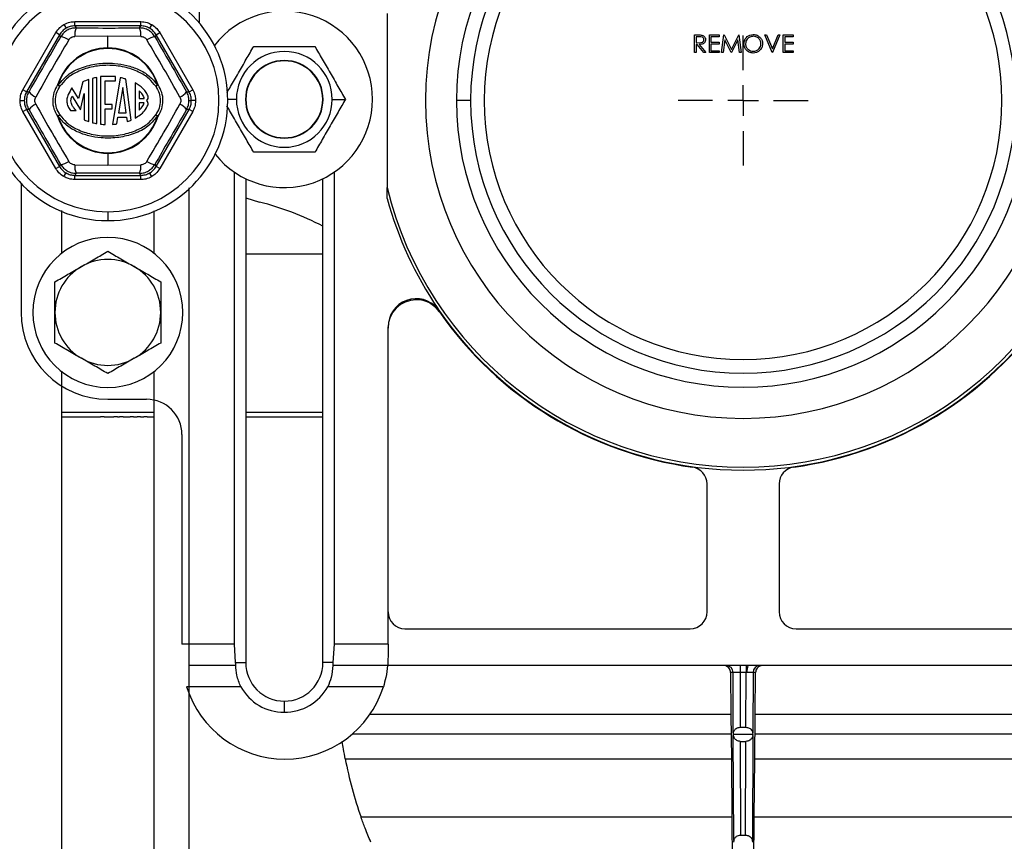
# Model space of a CAD drawing. Units: inches. Extents: x 5078.1 to 5144.6, y -3989.5 to -3937.6.
# Drawn here: x 5120.8 to 5127.7, y -3983.9 to -3978.1 of the extents above; entities that cross this region are included whole.
import ezdxf

# ---------------------------------------------------------------- set-up
doc = ezdxf.new("R2010")
doc.units = ezdxf.units.IN
doc.header["$MEASUREMENT"] = 0
doc.layers.add('DIMENSION', color=144, linetype='Continuous')

# ---------------------------------------------------------------- blocks, each defined once
blk = doc.blocks.new('SW_CENTERMARKSYMBOL_2')
at = {"layer": 'DIMENSION', "color": 0}
for p, q in [((0, 0.0333), (0, 0.0708)), ((0, 0), (0, 0.0167)), ((-0.0333, 0), (-0.0708, 0)), ((0, 0), (-0.0167, 0)), ((0, 0), (0, -0.0167)), ((0, 0), (0.0167, 0)), ((0.0333, 0), (0.0708, 0)), ((0, -0.0333), (0, -0.0708))]:
    blk.add_line(p, q, dxfattribs=at)

msp = doc.modelspace()

# ---------------------------------------------------------------- linework, layer by layer
at = {"color": 7, "linetype": 'Continuous', "lineweight": 25}
for p, q in [((5122.03099, -3975.50761), (5122.03099, -3978.13969)), ((5123.36173, -3978.07391), (5123.36173, -3979.30631)), ((5121.07239, -3978.15164), (5121.08738, -3978.17761)), ((5121.14986, -3978.16087), (5121.14986, -3978.13088)), ((5121.14986, -3978.13088), (5121.61668, -3978.13088)), ((5121.14986, -3978.16087), (5121.15833, -3978.17554)), ((5121.61668, -3978.16087), (5121.14986, -3978.16087)), ((5121.60822, -3978.17554), (5121.61668, -3978.16087)), ((5121.61668, -3978.16087), (5121.61668, -3978.13088)), ((5121.69416, -3978.15164), (5121.67916, -3978.17761)), ((5120.78226, -3978.61264), (5121.01567, -3978.20836)), ((5121.04165, -3978.22335), (5120.80824, -3978.62763)), ((5121.04165, -3978.22335), (5121.01567, -3978.20836)), ((5121.05011, -3978.23801), (5121.04165, -3978.22335)), ((5121.38327, -3978.23371), (5121.14908, -3978.23556)), ((5121.38327, -3978.31712), (5121.38327, -3978.23371)), ((5121.61746, -3978.23556), (5121.38327, -3978.23371)), ((5121.7249, -3978.22335), (5121.71643, -3978.23801)), ((5121.7249, -3978.22335), (5121.75087, -3978.20836)), ((5121.95831, -3978.62763), (5121.7249, -3978.22335)), ((5121.75087, -3978.20836), (5121.98428, -3978.61264)), ((5125.53872, -3978.22511), (5125.56374, -3978.22511)), ((5125.53872, -3978.35011), (5125.53872, -3978.22511)), ((5125.57338, -3978.23793), (5125.54994, -3978.23793)), ((5125.54994, -3978.23793), (5125.54994, -3978.2796)), ((5125.64449, -3978.22511), (5125.715, -3978.22511)), ((5125.64449, -3978.35011), (5125.64449, -3978.22511)), ((5125.715, -3978.23793), (5125.65571, -3978.23793)), ((5125.65571, -3978.23793), (5125.65571, -3978.27639)), ((5125.715, -3978.22511), (5125.715, -3978.23793)), ((5125.73103, -3978.35011), (5125.74753, -3978.22511)), ((5125.75426, -3978.25997), (5125.74232, -3978.35011)), ((5125.74753, -3978.22511), (5125.74913, -3978.22511)), ((5125.74913, -3978.22511), (5125.80074, -3978.32767)), ((5125.79956, -3978.35011), (5125.75426, -3978.25997)), ((5125.80074, -3978.32767), (5125.85222, -3978.22511)), ((5125.84721, -3978.26017), (5125.80209, -3978.35011)), ((5125.85918, -3978.35011), (5125.84721, -3978.26017)), ((5125.85222, -3978.22511), (5125.85385, -3978.22511)), ((5125.85385, -3978.22511), (5125.87045, -3978.35011)), ((5126.03712, -3978.22511), (5126.04914, -3978.22511)), ((5126.09, -3978.35011), (5126.03712, -3978.22511)), ((5126.04914, -3978.22511), (5126.0908, -3978.32362)), ((5126.0908, -3978.32362), (5126.13247, -3978.22511)), ((5126.14449, -3978.22511), (5126.0916, -3978.35011)), ((5126.13247, -3978.22511), (5126.14449, -3978.22511)), ((5126.16693, -3978.35011), (5126.16693, -3978.22511)), ((5126.16693, -3978.22511), (5126.23744, -3978.22511)), ((5126.23744, -3978.23793), (5126.17814, -3978.23793)), ((5126.17814, -3978.23793), (5126.17814, -3978.27639)), ((5126.23744, -3978.22511), (5126.23744, -3978.23793)), ((5125.54994, -3978.2796), (5125.57282, -3978.27977)), ((5125.55905, -3978.29242), (5125.54994, -3978.29242)), ((5125.54994, -3978.29242), (5125.54994, -3978.35011)), ((5125.60498, -3978.35011), (5125.55905, -3978.29242)), ((5125.57292, -3978.29242), (5125.61885, -3978.35011)), ((5125.65571, -3978.27639), (5125.715, -3978.27639)), ((5125.715, -3978.28921), (5125.65571, -3978.28921)), ((5125.65571, -3978.28921), (5125.65571, -3978.33729)), ((5125.715, -3978.27639), (5125.715, -3978.28921)), ((5126.17814, -3978.27639), (5126.23744, -3978.27639)), ((5126.17814, -3978.28921), (5126.17814, -3978.33729)), ((5126.23744, -3978.28921), (5126.17814, -3978.28921)), ((5126.23744, -3978.27639), (5126.23744, -3978.28921)), ((5125.54994, -3978.35011), (5125.53872, -3978.35011)), ((5125.61885, -3978.35011), (5125.60498, -3978.35011)), ((5125.715, -3978.35011), (5125.64449, -3978.35011)), ((5125.65571, -3978.33729), (5125.715, -3978.33729)), ((5125.715, -3978.33729), (5125.715, -3978.35011)), ((5125.74232, -3978.35011), (5125.73103, -3978.35011)), ((5125.80209, -3978.35011), (5125.79956, -3978.35011)), ((5125.87045, -3978.35011), (5125.85918, -3978.35011)), ((5126.0916, -3978.35011), (5126.09, -3978.35011)), ((5126.23744, -3978.35011), (5126.16693, -3978.35011)), ((5126.17814, -3978.33729), (5126.23744, -3978.33729)), ((5126.23744, -3978.33729), (5126.23744, -3978.35011)), ((5121.24759, -3978.83875), (5121.24759, -3978.54064)), ((5121.27391, -3978.53303), (5121.27391, -3978.84639)), ((5121.3055, -3978.85321), (5121.3055, -3978.52623)), ((5121.33182, -3978.51949), (5121.33182, -3978.85706)), ((5121.43711, -3978.51949), (5121.33182, -3978.51949)), ((5121.47062, -3978.52785), (5121.41601, -3978.85862)), ((5121.43711, -3978.55108), (5121.43711, -3978.51949)), ((5121.54926, -3978.82777), (5121.51184, -3978.538)), ((5120.80824, -3978.62763), (5120.78226, -3978.61264)), ((5121.0311, -3978.58012), (5121.02724, -3978.57892)), ((5121.04415, -3978.58872), (5121.0311, -3978.58012)), ((5121.1759, -3978.67521), (5121.12925, -3978.59977)), ((5121.20681, -3978.55652), (5121.1759, -3978.67521)), ((5121.36341, -3978.55108), (5121.43711, -3978.55108)), ((5121.36341, -3978.71743), (5121.36341, -3978.55108)), ((5121.48938, -3978.59838), (5121.45989, -3978.77703)), ((5121.51245, -3978.77703), (5121.48938, -3978.59838)), ((5121.57585, -3978.56442), (5121.57585, -3978.8151)), ((5121.73544, -3978.58012), (5121.72239, -3978.58872)), ((5121.7393, -3978.57892), (5121.73544, -3978.58012)), ((5121.95831, -3978.62763), (5121.98428, -3978.61264)), ((5120.80824, -3978.62763), (5120.82516, -3978.62763)), ((5121.1301, -3978.65818), (5121.19014, -3978.75527)), ((5121.19014, -3978.75527), (5121.21601, -3978.64024)), ((5121.21601, -3978.64024), (5121.21601, -3978.82691)), ((5121.60585, -3978.62146), (5121.60585, -3978.67468)), ((5121.60585, -3978.67468), (5121.64165, -3978.67469)), ((5121.94138, -3978.62763), (5121.95831, -3978.62763)), ((5122.36089, -3978.68106), (5122.35827, -3978.68106)), ((5122.90565, -3978.68106), (5122.90827, -3978.68106)), ((5122.97253, -3978.68106), (5123.06628, -3978.68106)), ((5120.7615, -3978.69011), (5120.79149, -3978.69011)), ((5120.78226, -3978.76758), (5120.80824, -3978.75259)), ((5120.80824, -3978.75259), (5121.04165, -3979.15687)), ((5120.82516, -3978.75259), (5120.80824, -3978.75259)), ((5121.41394, -3978.71743), (5121.36341, -3978.71743)), ((5121.36341, -3978.85954), (5121.36341, -3978.74901)), ((5121.36341, -3978.74901), (5121.41394, -3978.74901)), ((5121.41394, -3978.74901), (5121.41394, -3978.71743)), ((5121.64151, -3978.70469), (5121.60585, -3978.70468)), ((5121.60585, -3978.70468), (5121.60585, -3978.75765)), ((5121.7249, -3979.15687), (5121.95831, -3978.75259)), ((5121.95831, -3978.75259), (5121.94138, -3978.75259)), ((5121.95816, -3978.69011), (5121.97505, -3978.69011)), ((5121.98428, -3978.76758), (5121.95831, -3978.75259)), ((5122.00504, -3978.69011), (5121.97505, -3978.69011)), ((5123.95327, -3978.69011), (5123.85327, -3978.69011)), ((5121.01567, -3979.17186), (5120.78226, -3978.76758)), ((5121.0311, -3978.80009), (5121.02724, -3978.8013)), ((5121.0311, -3978.80009), (5121.04415, -3978.7915)), ((5121.1191, -3978.76063), (5121.15965, -3978.76063)), ((5121.44697, -3978.85527), (5121.45493, -3978.80703)), ((5121.45493, -3978.80703), (5121.51633, -3978.80703)), ((5121.45989, -3978.77703), (5121.51245, -3978.77703)), ((5121.51633, -3978.80703), (5121.52039, -3978.83846)), ((5121.72239, -3978.7915), (5121.73544, -3978.80009)), ((5121.7393, -3978.8013), (5121.73544, -3978.80009)), ((5121.98428, -3978.76758), (5121.75087, -3979.17186)), ((5121.38327, -3979.0631), (5121.38327, -3979.05905)), ((5121.38327, -3979.0631), (5121.38327, -3979.14651)), ((5121.01567, -3979.17186), (5121.04165, -3979.15687)), ((5121.04165, -3979.15687), (5121.05011, -3979.1422)), ((5121.14908, -3979.14466), (5121.38327, -3979.14651)), ((5121.38327, -3979.14651), (5121.61746, -3979.14466)), ((5121.71643, -3979.1422), (5121.7249, -3979.15687)), ((5121.75087, -3979.17186), (5121.7249, -3979.15687)), ((5121.07239, -3979.22858), (5121.08738, -3979.20261)), ((5121.15833, -3979.20468), (5121.14986, -3979.21934)), ((5121.14986, -3979.21934), (5121.61668, -3979.21934)), ((5121.14986, -3979.24933), (5121.14986, -3979.21934)), ((5121.61668, -3979.21934), (5121.60822, -3979.20468)), ((5121.61668, -3979.24933), (5121.61668, -3979.21934)), ((5121.69416, -3979.22858), (5121.67916, -3979.20261)), ((5122.28099, -3982.54011), (5122.28099, -3979.19732)), ((5122.98555, -3979.19732), (5122.98555, -3982.54011)), ((5120.76827, -3979.27686), (5120.76827, -3980.19011)), ((5121.61668, -3979.24933), (5121.14986, -3979.24933)), ((5121.95827, -3984.95011), (5121.95827, -3979.30722)), ((5122.35982, -3979.24306), (5122.35982, -3982.66946)), ((5122.90672, -3982.66946), (5122.90672, -3979.24306)), ((5123.36173, -3979.38407), (5123.36173, -3979.30631)), ((5121.05827, -3979.7724), (5121.05827, -3979.46814)), ((5121.38327, -3979.47761), (5121.38327, -3979.54011)), ((5121.70827, -3979.47039), (5121.70827, -3979.77526)), ((5123.72113, -3980.16394), (5123.72113, -3980.16145)), ((5123.36827, -3982.54011), (5123.36827, -3980.29291)), ((5121.05827, -3984.18011), (5121.05827, -3980.60496)), ((5121.70827, -3980.60782), (5121.70827, -3984.18011)), ((5121.38327, -3980.80511), (5121.65827, -3980.80511)), ((5121.70827, -3980.89946), (5121.05827, -3980.89946)), ((5122.90672, -3980.89946), (5122.35982, -3980.89946)), ((5121.05827, -3980.93046), (5121.33213, -3980.93046)), ((5121.35762, -3980.93046), (5121.33213, -3980.93046)), ((5121.35762, -3980.93046), (5121.42668, -3980.93046)), ((5121.45232, -3980.93046), (5121.42668, -3980.93046)), ((5121.45232, -3980.93046), (5121.46514, -3980.93046)), ((5121.49103, -3980.93046), (5121.46514, -3980.93046)), ((5121.49103, -3980.93046), (5121.54046, -3980.93046)), ((5121.5645, -3980.93046), (5121.54046, -3980.93046)), ((5121.5645, -3980.93046), (5121.59014, -3980.93046)), ((5121.61418, -3980.93046), (5121.59014, -3980.93046)), ((5121.61418, -3980.93046), (5121.63822, -3980.93046)), ((5121.66226, -3980.93046), (5121.63822, -3980.93046)), ((5121.66226, -3980.93046), (5121.71354, -3980.93046)), ((5122.35982, -3980.93046), (5122.90672, -3980.93046)), ((5121.90827, -3981.05511), (5121.90827, -3982.54011)), ((5125.62827, -3982.31011), (5125.62827, -3981.40433)), ((5126.13827, -3981.40433), (5126.13827, -3982.31011)), ((5123.48827, -3982.43011), (5125.50827, -3982.43011)), ((5126.25827, -3982.43011), (5128.27827, -3982.43011)), ((5122.28099, -3982.54011), (5121.90827, -3982.54011)), ((5122.28824, -3982.66946), (5122.28099, -3982.54011)), ((5122.98555, -3982.54011), (5122.9783, -3982.66946)), ((5123.36827, -3982.54011), (5122.98555, -3982.54011)), ((5123.36827, -3982.54011), (5123.36827, -3982.62261)), ((5122.29002, -3982.69011), (5121.95827, -3982.69011)), ((5122.28824, -3982.66946), (5122.35982, -3982.66946)), ((5122.9783, -3982.66946), (5122.90672, -3982.66946)), ((5123.36514, -3982.69011), (5122.97652, -3982.69011)), ((5128.4014, -3982.69011), (5123.36514, -3982.69011)), ((5125.86162, -3982.69011), (5125.86162, -3982.7388)), ((5125.90493, -3982.69011), (5125.90493, -3982.7388)), ((5125.81272, -3982.73967), (5125.79484, -3982.73967)), ((5125.79484, -3982.73967), (5125.79753, -3983.03825)), ((5125.81418, -3983.1662), (5125.81272, -3982.73967)), ((5125.90493, -3982.7388), (5125.86162, -3982.7388)), ((5125.86162, -3982.7388), (5125.86295, -3983.12764)), ((5125.90359, -3983.12764), (5125.90493, -3982.7388)), ((5125.95382, -3982.73967), (5125.95236, -3983.1662)), ((5125.9717, -3982.73967), (5125.95382, -3982.73967)), ((5125.96901, -3983.03825), (5125.9717, -3982.73967)), ((5122.32509, -3982.84011), (5121.94143, -3982.84011)), ((5123.33512, -3982.84011), (5122.94146, -3982.84011)), ((5122.63327, -3982.94291), (5122.63327, -3983.02174)), ((5125.79753, -3983.03825), (5123.23839, -3983.03825)), ((5125.79753, -3983.03825), (5125.80035, -3983.35133)), ((5125.96619, -3983.35133), (5125.96901, -3983.03825)), ((5128.52815, -3983.03825), (5125.96901, -3983.03825)), ((5125.86295, -3983.12764), (5125.90359, -3983.12764)), ((5125.79877, -3983.17633), (5123.11397, -3983.17633)), ((5125.81418, -3983.1662), (5125.81201, -3983.17633)), ((5125.81201, -3983.17633), (5125.95454, -3983.17633)), ((5125.81201, -3983.17633), (5125.81425, -3983.18701)), ((5125.81681, -3983.92998), (5125.81425, -3983.18701)), ((5125.95229, -3983.18701), (5125.94974, -3983.92998)), ((5125.95229, -3983.18701), (5125.95454, -3983.17633)), ((5125.95454, -3983.17633), (5125.95236, -3983.1662)), ((5128.65257, -3983.17633), (5125.96777, -3983.17633)), ((5125.8633, -3983.22764), (5125.90325, -3983.22764)), ((5125.8633, -3983.22764), (5125.86558, -3983.89142)), ((5125.90097, -3983.89142), (5125.90325, -3983.22764)), ((5123.06511, -3983.35133), (5125.80035, -3983.35133)), ((5125.80035, -3983.35133), (5125.80407, -3983.76511)), ((5125.96247, -3983.76511), (5125.96619, -3983.35133)), ((5125.96619, -3983.35133), (5128.70143, -3983.35133)), ((5125.80407, -3983.76511), (5123.17746, -3983.76511)), ((5125.80407, -3983.76511), (5125.80722, -3984.11511)), ((5125.95932, -3984.11511), (5125.96247, -3983.76511)), ((5128.58908, -3983.76511), (5125.96247, -3983.76511)), ((5125.86558, -3983.89142), (5125.90097, -3983.89142)), ((5125.81681, -3983.92998), (5125.81463, -3983.94011)), ((5125.95191, -3983.94011), (5125.94974, -3983.92998))]:
    msp.add_line(p, q, dxfattribs=at)
at = {"color": 8, "linetype": 'Continuous', "lineweight": 25}
for p, q in [((5122.29401, -3978.68106), (5122.23322, -3978.68106)), ((5122.35982, -3979.77446), (5122.90672, -3979.77446))]:
    msp.add_line(p, q, dxfattribs=at)
at = {"color": 7, "linetype": 'Continuous', "lineweight": 25, "flags": 128}
msp.add_lwpolyline([(5122.35982, -3979.37788), (5122.36012, -3979.378), (5122.45749, -3979.40921)], dxfattribs=at)
at = {"color": 7, "linetype": 'Continuous', "lineweight": 25}
for centre, radius, start, end in [((5125.88327, -3978.69011), 2.25, 0, 180), ((5125.88327, -3978.69011), 2.03, 0, 180), ((5125.88327, -3978.69011), 1.93, 0, 180), ((5125.88327, -3978.69011), 1.8338, 0, 180), ((5121.38327, -3978.69011), 0.85, 90, 270), ((5121.38327, -3978.69011), 0.85, 270, 90), ((5121.38327, -3978.69011), 0.7875, 90, 270), ((5121.38327, -3978.69011), 0.7875, 270, 90), ((5122.63327, -3978.68106), 0.625, 0, 142.379559), ((5121.27619, -3978.22442), 0.12759, 157.474788, 185.012034), ((5121.49036, -3978.22442), 0.12759, 354.987966, 22.525212), ((5121.03351, -3978.36452), 0.12759, 54.987966, 82.525212), ((5121.73303, -3978.36452), 0.12759, 97.474788, 125.012034), ((5121.38327, -3978.69011), 0.37299, 90, 162.655891), ((5121.38327, -3978.69011), 0.36894, 17.344109, 162.655891), ((5121.38327, -3978.69011), 0.37299, 17.344109, 90), ((5122.63327, -3978.68106), 0.33926, 0, 180), ((5122.63327, -3978.68106), 0.275, 0, 180), ((5122.63327, -3978.68106), 0.27238, 0, 180), ((5121.0713, -3978.52238), 0.07168, 232.074653, 247.746209), ((5121.69524, -3978.52238), 0.07168, 292.253791, 307.925347), ((5120.92643, -3978.55), 0.12759, 217.474788, 245.012034), ((5121.63865, -3978.66686), 0.03054, 311.617165, 15.387356), ((5121.84012, -3978.55), 0.12759, 294.987966, 322.525212), ((5122.63327, -3978.68106), 0.625, 218.450069, 0), ((5122.63327, -3978.68106), 0.33926, 180, 0), ((5122.63327, -3978.68106), 0.275, 180, 0), ((5122.63327, -3978.68106), 0.27238, 180, 0), ((5120.92643, -3978.83022), 0.12759, 114.987966, 142.525212), ((5121.63865, -3978.71253), 0.03054, 347.713072, 48.382835), ((5121.84012, -3978.83022), 0.12759, 37.474788, 65.012034), ((5125.88327, -3978.69011), 2.25, 180, 0), ((5125.88327, -3978.69011), 2.03, 180, 0), ((5125.88327, -3978.69011), 1.93, 180, 0), ((5125.88327, -3978.69011), 1.8338, 180, 0), ((5121.0713, -3978.85784), 0.07168, 112.253791, 127.925347), ((5121.38327, -3978.69011), 0.37299, 197.344109, 270), ((5121.38327, -3978.69011), 0.36894, 197.344109, 270), ((5121.38327, -3978.69011), 0.36894, 270, 342.655891), ((5121.38327, -3978.69011), 0.37299, 270, 342.655891), ((5121.69524, -3978.85784), 0.07168, 52.074653, 67.746209), ((5121.03351, -3979.01569), 0.12759, 277.474788, 305.012034), ((5121.27619, -3979.1558), 0.12759, 174.987966, 202.525212), ((5121.49036, -3979.1558), 0.12759, 337.474788, 5.012034), ((5121.73303, -3979.01569), 0.12759, 234.987966, 262.525212), ((5125.88327, -3978.69011), 2.59574, 193.732518, 346.267482), ((5121.97826, -3981.35094), 2, 62.339519, 76.136005), ((5125.88327, -3978.69011), 2.61529, 195.387552, 214.23539), ((5121.38327, -3980.19011), 0.53125, 0, 180), ((5121.38327, -3980.19011), 0.375, 120, 180), ((5121.38327, -3980.19011), 0.375, 60, 120), ((5121.38327, -3980.19011), 0.375, 0, 60), ((5123.56827, -3980.29291), 0.2, 40.157365, 180), ((5123.56827, -3980.30044), 0.2, 90, 180), ((5123.56827, -3980.30044), 0.2, 34.822805, 90), ((5121.38327, -3980.19011), 0.615, 180, 270), ((5121.38327, -3980.19011), 0.53125, 180, 0), ((5121.38327, -3980.19011), 0.375, 180, 240), ((5121.38327, -3980.19011), 0.375, 300, 0), ((5125.88327, -3978.69011), 2.61668, 214.280296, 325.719704), ((5125.88327, -3978.69011), 2.62, 214.822805, 262.133736), ((5125.88327, -3978.69011), 2.62, 277.866264, 325.177195), ((5121.38327, -3980.19011), 0.375, 240, 300), ((5121.65827, -3981.05511), 0.25, 0, 90), ((5125.50827, -3981.40433), 0.12, 0, 82.133736), ((5126.25827, -3981.40433), 0.12, 97.866264, 180), ((5123.48827, -3982.31011), 0.12, 180, 270), ((5125.50827, -3982.31011), 0.12, 270, 0), ((5126.25827, -3982.31011), 0.12, 180, 270), ((5122.63327, -3982.66946), 0.27345, 180, 270), ((5122.63327, -3982.66946), 0.27345, 270, 0), ((5125.76327, -3982.73956), 0.04945, 359.871009, 89.367458), ((5126.00906, -3982.72705), 0.09833, 157.931229, 186.854012), ((5126.00328, -3982.73956), 0.04945, 90.632542, 180.128991), ((5122.63827, -3982.62261), 0.73, 197.334229, 270), ((5122.63327, -3982.66946), 0.35228, 208.974369, 270), ((5122.63327, -3982.66946), 0.35228, 270, 331.025631), ((5122.63827, -3982.62261), 0.73, 270, 342.665771), ((5125.88327, -3982.80829), 2.87, 190.906744, 199.474366)]:
    msp.add_arc(centre, radius, start, end, dxfattribs=at)
for points, knots in [([(5121.01567, -3978.20836), (5121.02429, -3978.19573), (5121.03966, -3978.17319), (5121.06239, -3978.15823), (5121.07239, -3978.15164)], [0, 0, 0, 0, 0.5600138, 1, 1, 1, 1]), ([(5121.08738, -3978.17761), (5121.07836, -3978.18365), (5121.06009, -3978.19587), (5121.04784, -3978.21412), (5121.04165, -3978.22335)], [0, 0, 0, 0, 0.494143, 1, 1, 1, 1]), ([(5121.15833, -3978.17554), (5121.14731, -3978.17636), (5121.12547, -3978.17801), (5121.0952, -3978.19118), (5121.06866, -3978.21082), (5121.05633, -3978.22889), (5121.05011, -3978.23801)], [0, 0, 0, 0, 0.2524411, 0.500177, 0.7477449, 1, 1, 1, 1]), ([(5121.07239, -3978.15164), (5121.08616, -3978.14502), (5121.11075, -3978.13318), (5121.13791, -3978.13159), (5121.14986, -3978.13088)], [0, 0, 0, 0, 0.5599846, 1, 1, 1, 1]), ([(5121.14986, -3978.16087), (5121.13877, -3978.16162), (5121.11684, -3978.16311), (5121.09712, -3978.17281), (5121.08738, -3978.17761)], [0, 0, 0, 0, 0.505857, 1, 1, 1, 1]), ([(5121.15833, -3978.17554), (5121.24236, -3978.17574), (5121.39244, -3978.17611), (5121.54228, -3978.17571), (5121.60822, -3978.17554)], [0, 0, 0, 0, 0.5599705, 1, 1, 1, 1]), ([(5121.71643, -3978.23801), (5121.7102, -3978.22889), (5121.69786, -3978.2108), (5121.67132, -3978.19116), (5121.64105, -3978.178), (5121.61923, -3978.17636), (5121.60822, -3978.17554)], [0, 0, 0, 0, 0.2524411, 0.500177, 0.7477449, 1, 1, 1, 1]), ([(5121.61668, -3978.13088), (5121.63192, -3978.13203), (5121.65913, -3978.13408), (5121.68345, -3978.14627), (5121.69416, -3978.15164)], [0, 0, 0, 0, 0.5600138, 1, 1, 1, 1]), ([(5121.67916, -3978.17761), (5121.66942, -3978.17281), (5121.64971, -3978.16311), (5121.62778, -3978.16162), (5121.61668, -3978.16087)], [0, 0, 0, 0, 0.494143, 1, 1, 1, 1]), ([(5121.7249, -3978.22335), (5121.7187, -3978.21412), (5121.70645, -3978.19587), (5121.68819, -3978.18365), (5121.67916, -3978.17761)], [0, 0, 0, 0, 0.505857, 1, 1, 1, 1]), ([(5121.69416, -3978.15164), (5121.70678, -3978.16025), (5121.72932, -3978.17563), (5121.74429, -3978.19836), (5121.75087, -3978.20836)], [0, 0, 0, 0, 0.5599846, 1, 1, 1, 1]), ([(5120.82516, -3978.62763), (5120.86736, -3978.55496), (5120.94272, -3978.42517), (5121.01729, -3978.2952), (5121.05011, -3978.23801)], [0, 0, 0, 0, 0.5599704, 1, 1, 1, 1]), ([(5121.10672, -3978.26002), (5121.06688, -3978.32716), (5120.98721, -3978.46144), (5120.91075, -3978.59758), (5120.87253, -3978.66565)], [0, 0, 0, 0, 0.5000001, 1, 1, 1, 1]), ([(5121.10672, -3978.26002), (5121.10916, -3978.25653), (5121.11404, -3978.24955), (5121.12447, -3978.24187), (5121.13634, -3978.23667), (5121.14483, -3978.23593), (5121.14908, -3978.23556)], [0, 0, 0, 0, 0.2500587, 0.4998278, 0.7497691, 1, 1, 1, 1]), ([(5121.61746, -3978.23556), (5121.62171, -3978.23593), (5121.63019, -3978.23667), (5121.64206, -3978.24186), (5121.65249, -3978.24954), (5121.65738, -3978.25653), (5121.65982, -3978.26002)], [0, 0, 0, 0, 0.2500587, 0.4998278, 0.7497691, 1, 1, 1, 1]), ([(5121.89402, -3978.66565), (5121.85579, -3978.59758), (5121.77933, -3978.46144), (5121.69966, -3978.32716), (5121.65982, -3978.26002)], [0, 0, 0, 0, 0.49999991, 1, 1, 1, 1]), ([(5121.71643, -3978.23801), (5121.75827, -3978.3109), (5121.83299, -3978.44105), (5121.90826, -3978.57062), (5121.94138, -3978.62763)], [0, 0, 0, 0, 0.5599706, 1, 1, 1, 1]), ([(5125.56374, -3978.22511), (5125.56905, -3978.22509), (5125.57852, -3978.22506), (5125.58792, -3978.22628), (5125.59206, -3978.22681)], [0, 0, 0, 0, 0.5602397, 1, 1, 1, 1]), ([(5125.57282, -3978.27977), (5125.5805, -3978.27975), (5125.59011, -3978.27972), (5125.59959, -3978.27361), (5125.60455, -3978.26787), (5125.60544, -3978.26225), (5125.60603, -3978.25851)], [0, 0, 0, 0, 0.4998271, 0.6254978, 0.7512079, 1, 1, 1, 1]), ([(5125.61725, -3978.25854), (5125.61692, -3978.26249), (5125.61626, -3978.27039), (5125.61008, -3978.28089), (5125.59599, -3978.2914), (5125.58244, -3978.292), (5125.57292, -3978.29242)], [0, 0, 0, 0, 0.1871202, 0.3739789, 0.5609112, 1, 1, 1, 1]), ([(5125.60603, -3978.25851), (5125.60589, -3978.25668), (5125.60562, -3978.25302), (5125.60314, -3978.24803), (5125.59962, -3978.2438), (5125.59035, -3978.23769), (5125.58092, -3978.23782), (5125.57338, -3978.23793)], [0, 0, 0, 0, 0.1253074, 0.250617, 0.3759543, 0.5012806, 1, 1, 1, 1]), ([(5125.59206, -3978.22681), (5125.59598, -3978.22811), (5125.60382, -3978.23071), (5125.61207, -3978.23914), (5125.61663, -3978.24884), (5125.61704, -3978.2553), (5125.61725, -3978.25854)], [0, 0, 0, 0, 0.27979715, 0.55949981, 0.77962646, 1, 1, 1, 1]), ([(5125.88968, -3978.28816), (5125.89084, -3978.27852), (5125.89314, -3978.25923), (5125.91025, -3978.23726), (5125.93185, -3978.22417), (5125.94701, -3978.22266), (5125.95459, -3978.2219)], [0, 0, 0, 0, 0.279731, 0.5593268, 0.7796805, 1, 1, 1, 1]), ([(5125.95514, -3978.23472), (5125.94725, -3978.23575), (5125.93146, -3978.2378), (5125.91341, -3978.25172), (5125.9026, -3978.26943), (5125.90147, -3978.28188), (5125.9009, -3978.28811)], [0, 0, 0, 0, 0.2796271, 0.5593495, 0.7796302, 1, 1, 1, 1]), ([(5125.95459, -3978.2219), (5125.96438, -3978.22293), (5125.98396, -3978.22499), (5126.00587, -3978.24273), (5126.01916, -3978.2645), (5126.02045, -3978.27987), (5126.02109, -3978.28756)], [0, 0, 0, 0, 0.2797673, 0.5593585, 0.7795711, 1, 1, 1, 1]), ([(5126.00987, -3978.28753), (5126.00891, -3978.2796), (5126.00699, -3978.26373), (5125.99178, -3978.24652), (5125.97377, -3978.23656), (5125.96135, -3978.23534), (5125.95514, -3978.23472)], [0, 0, 0, 0, 0.279468, 0.5588703, 0.7795158, 1, 1, 1, 1]), ([(5122.22866, -3978.63187), (5122.23648, -3978.61831), (5122.26157, -3978.57486), (5122.30821, -3978.49408), (5122.36491, -3978.39588), (5122.39943, -3978.33609), (5122.41676, -3978.30606)], [0, 0, 0, 0, 0.130951, 0.419632, 0.7085292, 1, 1, 1, 1]), ([(5122.41676, -3978.30606), (5122.45122, -3978.30606), (5122.51999, -3978.30606), (5122.63331, -3978.30606), (5122.7466, -3978.30606), (5122.81535, -3978.30606), (5122.84978, -3978.30606)], [0, 0, 0, 0, 0.25050773, 0.50011253, 0.74962461, 1, 1, 1, 1]), ([(5122.84978, -3978.30606), (5122.86687, -3978.33567), (5122.90113, -3978.395), (5122.95764, -3978.49288), (5123.01445, -3978.59128), (5123.04895, -3978.65104), (5123.06628, -3978.68106)], [0, 0, 0, 0, 0.24866906, 0.49824641, 0.74801072, 1, 1, 1, 1]), ([(5125.95559, -3978.35331), (5125.9459, -3978.35224), (5125.92653, -3978.3501), (5125.90498, -3978.33243), (5125.8917, -3978.31097), (5125.89035, -3978.29576), (5125.88968, -3978.28816)], [0, 0, 0, 0, 0.2796633, 0.5593539, 0.7796364, 1, 1, 1, 1]), ([(5125.9009, -3978.28811), (5125.90186, -3978.29599), (5125.90377, -3978.31175), (5125.91888, -3978.32874), (5125.93659, -3978.33897), (5125.94895, -3978.33999), (5125.95514, -3978.34049)], [0, 0, 0, 0, 0.279416, 0.5590765, 0.779478, 1, 1, 1, 1]), ([(5125.95514, -3978.34049), (5125.96308, -3978.33959), (5125.97894, -3978.33778), (5125.99734, -3978.32409), (5126.00815, -3978.30627), (5126.0093, -3978.29378), (5126.00987, -3978.28753)], [0, 0, 0, 0, 0.2798297, 0.559389, 0.7796538, 1, 1, 1, 1]), ([(5126.02109, -3978.28756), (5126.01999, -3978.29726), (5126.01779, -3978.31666), (5125.99999, -3978.33816), (5125.97844, -3978.35137), (5125.96321, -3978.35267), (5125.95559, -3978.35331)], [0, 0, 0, 0, 0.2796304, 0.5593429, 0.7795972, 1, 1, 1, 1]), ([(5121.0311, -3978.58012), (5121.0559, -3978.55179), (5121.10547, -3978.49516), (5121.20972, -3978.4486), (5121.31896, -3978.42429), (5121.42338, -3978.42295), (5121.5184, -3978.43848), (5121.60139, -3978.46764), (5121.67908, -3978.51183), (5121.71665, -3978.55736), (5121.73544, -3978.58012)], [0, 0, 0, 0, 0.1400515, 0.2799626, 0.4193669, 0.5598208, 0.6696103, 0.7797123, 0.8898354, 1, 1, 1, 1]), ([(5121.72239, -3978.58872), (5121.70764, -3978.57032), (5121.67432, -3978.52879), (5121.5973, -3978.48201), (5121.49797, -3978.44801), (5121.38327, -3978.43595), (5121.26857, -3978.44801), (5121.16924, -3978.48201), (5121.09222, -3978.52879), (5121.05891, -3978.57032), (5121.04415, -3978.58872)], [0, 0, 0, 0, 0.0916629, 0.2069994, 0.3458935, 0.5, 0.6541065, 0.7930006, 0.9083371, 1, 1, 1, 1]), ([(5121.24759, -3978.54064), (5121.23974, -3978.54332), (5121.22592, -3978.54805), (5121.21257, -3978.55396), (5121.20681, -3978.55652)], [0, 0, 0, 0, 0.5686323, 1, 1, 1, 1]), ([(5121.3055, -3978.52623), (5121.29954, -3978.52735), (5121.28895, -3978.52934), (5121.27848, -3978.53191), (5121.27391, -3978.53303)], [0, 0, 0, 0, 0.5632391, 1, 1, 1, 1]), ([(5121.51184, -3978.538), (5121.50428, -3978.53584), (5121.49067, -3978.53195), (5121.4768, -3978.52911), (5121.47062, -3978.52785)], [0, 0, 0, 0, 0.5548679, 1, 1, 1, 1]), ([(5120.7615, -3978.69011), (5120.76265, -3978.67487), (5120.7647, -3978.64766), (5120.7769, -3978.62334), (5120.78226, -3978.61264)], [0, 0, 0, 0, 0.5599846, 1, 1, 1, 1]), ([(5121.02724, -3978.57892), (5121.01764, -3978.59613), (5120.99846, -3978.63053), (5120.98971, -3978.6899), (5120.99834, -3978.74942), (5121.01759, -3978.78398), (5121.02724, -3978.8013)], [0, 0, 0, 0, 0.2496534, 0.4989624, 0.7488627, 1, 1, 1, 1]), ([(5121.01227, -3978.69011), (5121.01383, -3978.67211), (5121.01696, -3978.63591), (5121.03506, -3978.6045), (5121.04415, -3978.58872)], [0, 0, 0, 0, 0.497314, 1, 1, 1, 1]), ([(5121.12925, -3978.59977), (5121.11984, -3978.61525), (5121.10495, -3978.63974), (5121.09221, -3978.67473), (5121.09242, -3978.70373), (5121.10033, -3978.73287), (5121.11256, -3978.75096), (5121.1191, -3978.76063)], [0, 0, 0, 0, 0.31048183, 0.49125756, 0.62815357, 0.80113916, 1, 1, 1, 1]), ([(5121.6681, -3978.65876), (5121.66405, -3978.64965), (5121.65515, -3978.62963), (5121.62526, -3978.59523), (5121.59548, -3978.57666), (5121.57585, -3978.56442)], [0, 0, 0, 0, 0.2214721, 0.4867626, 1, 1, 1, 1]), ([(5121.72239, -3978.58872), (5121.73148, -3978.6045), (5121.74958, -3978.63591), (5121.75271, -3978.67211), (5121.75427, -3978.69011)], [0, 0, 0, 0, 0.502686, 1, 1, 1, 1]), ([(5121.7393, -3978.8013), (5121.7489, -3978.78409), (5121.76808, -3978.74969), (5121.77683, -3978.69031), (5121.7682, -3978.63079), (5121.74895, -3978.59624), (5121.7393, -3978.57892)], [0, 0, 0, 0, 0.24965337, 0.49896244, 0.74886272, 1, 1, 1, 1]), ([(5121.98428, -3978.61264), (5121.99091, -3978.62641), (5122.00274, -3978.651), (5122.00434, -3978.67816), (5122.00504, -3978.69011)], [0, 0, 0, 0, 0.56001376, 1, 1, 1, 1]), ([(5120.80824, -3978.62763), (5120.80334, -3978.63761), (5120.79366, -3978.65735), (5120.79221, -3978.67927), (5120.79149, -3978.69011)], [0, 0, 0, 0, 0.505857, 1, 1, 1, 1]), ([(5120.82516, -3978.75259), (5120.82038, -3978.74264), (5120.81089, -3978.72292), (5120.80715, -3978.69013), (5120.81088, -3978.65732), (5120.82037, -3978.63759), (5120.82516, -3978.62763)], [0, 0, 0, 0, 0.2522551, 0.499823, 0.7475589, 1, 1, 1, 1]), ([(5120.87253, -3978.71457), (5120.87072, -3978.71071), (5120.86712, -3978.70299), (5120.86568, -3978.69012), (5120.86712, -3978.67724), (5120.87072, -3978.66952), (5120.87253, -3978.66565)], [0, 0, 0, 0, 0.2500587, 0.4998278, 0.7497691, 1, 1, 1, 1]), ([(5121.15965, -3978.76063), (5121.15284, -3978.75363), (5121.14062, -3978.74105), (5121.12859, -3978.72033), (5121.1219, -3978.7004), (5121.12208, -3978.67907), (5121.12732, -3978.66542), (5121.1301, -3978.65818)], [0, 0, 0, 0, 0.2543056, 0.4564333, 0.6204616, 0.7985034, 1, 1, 1, 1]), ([(5121.64165, -3978.67469), (5121.64028, -3978.67018), (5121.63727, -3978.66032), (5121.62594, -3978.64158), (5121.61392, -3978.62954), (5121.60585, -3978.62146)], [0, 0, 0, 0, 0.2168996, 0.4747678, 1, 1, 1, 1]), ([(5121.89402, -3978.66565), (5121.89582, -3978.66951), (5121.89942, -3978.67723), (5121.90086, -3978.6901), (5121.89942, -3978.70298), (5121.89582, -3978.7107), (5121.89402, -3978.71457)], [0, 0, 0, 0, 0.2500587, 0.4998278, 0.7497691, 1, 1, 1, 1]), ([(5121.95816, -3978.69011), (5121.95743, -3978.67924), (5121.95597, -3978.65731), (5121.94627, -3978.63758), (5121.94138, -3978.62763)], [0, 0, 0, 0, 0.4953038, 1, 1, 1, 1]), ([(5121.97505, -3978.69011), (5121.97434, -3978.67927), (5121.97289, -3978.65735), (5121.9632, -3978.63761), (5121.95831, -3978.62763)], [0, 0, 0, 0, 0.494143, 1, 1, 1, 1]), ([(5123.06628, -3978.68106), (5123.04919, -3978.71067), (5123.01494, -3978.77), (5122.95842, -3978.86788), (5122.90161, -3978.96628), (5122.86711, -3979.02604), (5122.84978, -3979.05606)], [0, 0, 0, 0, 0.24866906, 0.49824641, 0.74801072, 1, 1, 1, 1]), ([(5120.78226, -3978.76758), (5120.77564, -3978.75381), (5120.7638, -3978.72922), (5120.76221, -3978.70206), (5120.7615, -3978.69011)], [0, 0, 0, 0, 0.5600138, 1, 1, 1, 1]), ([(5120.79149, -3978.69011), (5120.79221, -3978.70094), (5120.79366, -3978.72287), (5120.80334, -3978.74261), (5120.80824, -3978.75259)], [0, 0, 0, 0, 0.494143, 1, 1, 1, 1]), ([(5121.05011, -3979.1422), (5121.00827, -3979.06932), (5120.93355, -3978.93917), (5120.85828, -3978.8096), (5120.82516, -3978.75259)], [0, 0, 0, 0, 0.5599706, 1, 1, 1, 1]), ([(5120.87253, -3978.71457), (5120.91075, -3978.78264), (5120.98721, -3978.91877), (5121.06688, -3979.05306), (5121.10672, -3979.1202)], [0, 0, 0, 0, 0.4999999, 1, 1, 1, 1]), ([(5121.04415, -3978.7915), (5121.03506, -3978.77571), (5121.01696, -3978.74431), (5121.01383, -3978.70811), (5121.01227, -3978.69011)], [0, 0, 0, 0, 0.50268604, 1, 1, 1, 1]), ([(5121.57585, -3978.8151), (5121.60069, -3978.79976), (5121.64025, -3978.77534), (5121.66083, -3978.7343), (5121.66849, -3978.71903)], [0, 0, 0, 0, 0.6278928, 1, 1, 1, 1]), ([(5121.60585, -3978.75765), (5121.61572, -3978.74778), (5121.63118, -3978.73233), (5121.63876, -3978.71202), (5121.64151, -3978.70469)], [0, 0, 0, 0, 0.638563, 1, 1, 1, 1]), ([(5121.65982, -3979.1202), (5121.69966, -3979.05306), (5121.77933, -3978.91877), (5121.85579, -3978.78264), (5121.89402, -3978.71457)], [0, 0, 0, 0, 0.5000001, 1, 1, 1, 1]), ([(5121.94138, -3978.75259), (5121.89918, -3978.82526), (5121.82382, -3978.95505), (5121.74925, -3979.08501), (5121.71643, -3979.1422)], [0, 0, 0, 0, 0.5599704, 1, 1, 1, 1]), ([(5121.75427, -3978.69011), (5121.75271, -3978.70811), (5121.74958, -3978.74431), (5121.73148, -3978.77571), (5121.72239, -3978.7915)], [0, 0, 0, 0, 0.497314, 1, 1, 1, 1]), ([(5121.94138, -3978.75259), (5121.94627, -3978.74263), (5121.95597, -3978.72291), (5121.95743, -3978.70097), (5121.95816, -3978.69011)], [0, 0, 0, 0, 0.5046962, 1, 1, 1, 1]), ([(5121.95831, -3978.75259), (5121.9632, -3978.74261), (5121.97289, -3978.72287), (5121.97434, -3978.70094), (5121.97505, -3978.69011)], [0, 0, 0, 0, 0.505857, 1, 1, 1, 1]), ([(5122.00504, -3978.69011), (5122.00389, -3978.70535), (5122.00185, -3978.73256), (5121.98965, -3978.75688), (5121.98428, -3978.76758)], [0, 0, 0, 0, 0.5599846, 1, 1, 1, 1]), ([(5122.41676, -3979.05606), (5122.39966, -3979.02644), (5122.3654, -3978.96709), (5122.30899, -3978.86938), (5122.26126, -3978.78672), (5122.23519, -3978.74155), (5122.22637, -3978.72629)], [0, 0, 0, 0, 0.284031, 0.5690995, 0.8543815, 1, 1, 1, 1]), ([(5121.73544, -3978.80009), (5121.71064, -3978.82843), (5121.66107, -3978.88506), (5121.55682, -3978.93162), (5121.44759, -3978.95593), (5121.34316, -3978.95726), (5121.24815, -3978.94174), (5121.16515, -3978.91258), (5121.08746, -3978.86839), (5121.04989, -3978.82286), (5121.0311, -3978.80009)], [0, 0, 0, 0, 0.1400515, 0.2799626, 0.4193669, 0.5598208, 0.6696103, 0.7797123, 0.8898354, 1, 1, 1, 1]), ([(5121.04415, -3978.7915), (5121.05891, -3978.80989), (5121.09222, -3978.85143), (5121.16924, -3978.8982), (5121.26857, -3978.93221), (5121.38327, -3978.94427), (5121.49797, -3978.93221), (5121.5973, -3978.8982), (5121.67432, -3978.85143), (5121.70764, -3978.80989), (5121.72239, -3978.7915)], [0, 0, 0, 0, 0.0916629, 0.2069994, 0.3458935, 0.5, 0.6541065, 0.7930006, 0.9083371, 1, 1, 1, 1]), ([(5121.21601, -3978.82691), (5121.22177, -3978.82928), (5121.23217, -3978.83357), (5121.24284, -3978.83715), (5121.24759, -3978.83875)], [0, 0, 0, 0, 0.5537449, 1, 1, 1, 1]), ([(5121.27391, -3978.84639), (5121.27974, -3978.84781), (5121.29021, -3978.85037), (5121.3008, -3978.85234), (5121.3055, -3978.85321)], [0, 0, 0, 0, 0.55676579, 1, 1, 1, 1]), ([(5121.33182, -3978.85706), (5121.33769, -3978.85768), (5121.3482, -3978.85878), (5121.35875, -3978.85931), (5121.36341, -3978.85954)], [0, 0, 0, 0, 0.55862023, 1, 1, 1, 1]), ([(5121.41601, -3978.85862), (5121.42182, -3978.85813), (5121.43217, -3978.85726), (5121.44246, -3978.85588), (5121.44697, -3978.85527)], [0, 0, 0, 0, 0.5615131, 1, 1, 1, 1]), ([(5121.52039, -3978.83846), (5121.5259, -3978.83661), (5121.53563, -3978.83334), (5121.54513, -3978.82946), (5121.54926, -3978.82777)], [0, 0, 0, 0, 0.5658836, 1, 1, 1, 1]), ([(5122.84978, -3979.05606), (5122.81535, -3979.05606), (5122.7466, -3979.05606), (5122.63331, -3979.05606), (5122.51999, -3979.05606), (5122.45122, -3979.05606), (5122.41676, -3979.05606)], [0, 0, 0, 0, 0.2503754, 0.4998875, 0.7494923, 1, 1, 1, 1]), ([(5121.07239, -3979.22858), (5121.05976, -3979.21996), (5121.03722, -3979.20459), (5121.02226, -3979.18186), (5121.01567, -3979.17186)], [0, 0, 0, 0, 0.5599846, 1, 1, 1, 1]), ([(5121.04165, -3979.15687), (5121.04784, -3979.1661), (5121.06009, -3979.18435), (5121.07836, -3979.19657), (5121.08738, -3979.20261)], [0, 0, 0, 0, 0.505857, 1, 1, 1, 1]), ([(5121.05011, -3979.1422), (5121.05634, -3979.15133), (5121.06868, -3979.16942), (5121.09522, -3979.18906), (5121.1255, -3979.20221), (5121.14731, -3979.20386), (5121.15833, -3979.20468)], [0, 0, 0, 0, 0.2524411, 0.500177, 0.7477449, 1, 1, 1, 1]), ([(5121.14908, -3979.14466), (5121.14483, -3979.14429), (5121.13635, -3979.14355), (5121.12448, -3979.13836), (5121.11405, -3979.13068), (5121.10916, -3979.12369), (5121.10672, -3979.1202)], [0, 0, 0, 0, 0.2500587, 0.4998278, 0.7497691, 1, 1, 1, 1]), ([(5121.60822, -3979.20468), (5121.61924, -3979.20385), (5121.64107, -3979.20221), (5121.67135, -3979.18904), (5121.69788, -3979.1694), (5121.71021, -3979.15133), (5121.71643, -3979.1422)], [0, 0, 0, 0, 0.25244107, 0.500177, 0.74774492, 1, 1, 1, 1]), ([(5121.65982, -3979.1202), (5121.65738, -3979.12369), (5121.6525, -3979.13067), (5121.64207, -3979.13835), (5121.6302, -3979.14354), (5121.62171, -3979.14429), (5121.61746, -3979.14466)], [0, 0, 0, 0, 0.25005871, 0.49982782, 0.74976905, 1, 1, 1, 1]), ([(5121.67916, -3979.20261), (5121.68819, -3979.19657), (5121.70645, -3979.18435), (5121.7187, -3979.1661), (5121.7249, -3979.15687)], [0, 0, 0, 0, 0.494143, 1, 1, 1, 1]), ([(5121.75087, -3979.17186), (5121.74226, -3979.18449), (5121.72688, -3979.20703), (5121.70415, -3979.22199), (5121.69416, -3979.22858)], [0, 0, 0, 0, 0.5600138, 1, 1, 1, 1]), ([(5121.14986, -3979.24933), (5121.13462, -3979.24819), (5121.10741, -3979.24614), (5121.08309, -3979.23394), (5121.07239, -3979.22858)], [0, 0, 0, 0, 0.5600138, 1, 1, 1, 1]), ([(5121.08738, -3979.20261), (5121.09712, -3979.2074), (5121.11684, -3979.21711), (5121.13877, -3979.21859), (5121.14986, -3979.21934)], [0, 0, 0, 0, 0.494143, 1, 1, 1, 1]), ([(5121.60822, -3979.20468), (5121.52418, -3979.20448), (5121.37411, -3979.20411), (5121.22426, -3979.20451), (5121.15833, -3979.20468)], [0, 0, 0, 0, 0.5599705, 1, 1, 1, 1]), ([(5121.61668, -3979.21934), (5121.62778, -3979.21859), (5121.64971, -3979.21711), (5121.66942, -3979.2074), (5121.67916, -3979.20261)], [0, 0, 0, 0, 0.505857, 1, 1, 1, 1]), ([(5121.69416, -3979.22858), (5121.68038, -3979.2352), (5121.65579, -3979.24704), (5121.62863, -3979.24863), (5121.61668, -3979.24933)], [0, 0, 0, 0, 0.5599846, 1, 1, 1, 1]), ([(5121.19577, -3979.86535), (5121.22755, -3979.847), (5121.29109, -3979.81032), (5121.35255, -3979.77483), (5121.38327, -3979.7571)], [0, 0, 0, 0, 0.5002515, 1, 1, 1, 1]), ([(5121.38327, -3979.7571), (5121.41403, -3979.77485), (5121.4755, -3979.81034), (5121.53903, -3979.84702), (5121.57077, -3979.86535)], [0, 0, 0, 0, 0.5003833, 1, 1, 1, 1]), ([(5121.00827, -3979.9736), (5121.03903, -3979.95585), (5121.1005, -3979.92036), (5121.16403, -3979.88368), (5121.19577, -3979.86535)], [0, 0, 0, 0, 0.5003833, 1, 1, 1, 1]), ([(5121.57077, -3979.86535), (5121.60255, -3979.8837), (5121.66609, -3979.92038), (5121.72755, -3979.95587), (5121.75827, -3979.9736)], [0, 0, 0, 0, 0.50025147, 1, 1, 1, 1]), ([(5121.00827, -3980.19011), (5121.00827, -3980.15328), (5121.00827, -3980.07992), (5121.00827, -3980.00895), (5121.00827, -3979.9736)], [0, 0, 0, 0, 0.50200269, 1, 1, 1, 1]), ([(5121.75827, -3979.9736), (5121.75827, -3980.00895), (5121.75827, -3980.07992), (5121.75827, -3980.15328), (5121.75827, -3980.19011)], [0, 0, 0, 0, 0.4979973, 1, 1, 1, 1]), ([(5121.00827, -3980.40662), (5121.00827, -3980.37101), (5121.00827, -3980.30003), (5121.00827, -3980.22667), (5121.00827, -3980.19011)], [0, 0, 0, 0, 0.501673, 1, 1, 1, 1]), ([(5121.75827, -3980.19011), (5121.75827, -3980.22667), (5121.75827, -3980.30003), (5121.75827, -3980.37101), (5121.75827, -3980.40662)], [0, 0, 0, 0, 0.498327, 1, 1, 1, 1]), ([(5121.19577, -3980.51487), (5121.16399, -3980.49652), (5121.10046, -3980.45984), (5121.03899, -3980.42435), (5121.00827, -3980.40662)], [0, 0, 0, 0, 0.50025147, 1, 1, 1, 1]), ([(5121.75827, -3980.40662), (5121.72751, -3980.42437), (5121.66605, -3980.45986), (5121.60251, -3980.49654), (5121.57077, -3980.51487)], [0, 0, 0, 0, 0.5003833, 1, 1, 1, 1]), ([(5121.38327, -3980.62312), (5121.35251, -3980.60536), (5121.29105, -3980.56988), (5121.22751, -3980.5332), (5121.19577, -3980.51487)], [0, 0, 0, 0, 0.5003833, 1, 1, 1, 1]), ([(5121.57077, -3980.51487), (5121.53899, -3980.53322), (5121.47546, -3980.5699), (5121.41399, -3980.60539), (5121.38327, -3980.62312)], [0, 0, 0, 0, 0.5002515, 1, 1, 1, 1]), ([(5123.36827, -3982.62261), (5123.36811, -3982.63523), (5123.36782, -3982.65776), (5123.36596, -3982.68023), (5123.36514, -3982.69011)], [0, 0, 0, 0, 0.56012382, 1, 1, 1, 1]), ([(5122.29002, -3982.69011), (5122.28961, -3982.68626), (5122.28887, -3982.67939), (5122.28843, -3982.67249), (5122.28824, -3982.66946)], [0, 0, 0, 0, 0.5598613, 1, 1, 1, 1]), ([(5122.32509, -3982.84011), (5122.31396, -3982.81303), (5122.29399, -3982.76445), (5122.29124, -3982.71292), (5122.29002, -3982.69011)], [0, 0, 0, 0, 0.5573726, 1, 1, 1, 1]), ([(5122.97652, -3982.69011), (5122.97457, -3982.71915), (5122.97111, -3982.77075), (5122.95048, -3982.81901), (5122.94146, -3982.84011)], [0, 0, 0, 0, 0.562937, 1, 1, 1, 1]), ([(5122.9783, -3982.66946), (5122.97805, -3982.67332), (5122.97761, -3982.68021), (5122.97685, -3982.68709), (5122.97652, -3982.69011)], [0, 0, 0, 0, 0.5601446, 1, 1, 1, 1]), ([(5123.36514, -3982.69011), (5123.36167, -3982.71851), (5123.35547, -3982.76912), (5123.34132, -3982.81846), (5123.33512, -3982.84011)], [0, 0, 0, 0, 0.5611443, 1, 1, 1, 1]), ([(5125.79484, -3982.73967), (5125.79442, -3982.73507), (5125.79355, -3982.72551), (5125.78691, -3982.71202), (5125.7759, -3982.70012), (5125.76089, -3982.69171), (5125.74931, -3982.69063), (5125.74373, -3982.69011)], [0, 0, 0, 0, 0.1750364, 0.3639589, 0.5600194, 0.7879847, 1, 1, 1, 1]), ([(5126.02282, -3982.69011), (5126.01562, -3982.69098), (5126.0007, -3982.69277), (5125.98359, -3982.7061), (5125.97352, -3982.7228), (5125.97229, -3982.7342), (5125.9717, -3982.73967)], [0, 0, 0, 0, 0.2730652, 0.5659279, 0.7918367, 1, 1, 1, 1]), ([(5125.86162, -3982.7388), (5125.85601, -3982.7388), (5125.84466, -3982.73879), (5125.83, -3982.73896), (5125.81814, -3982.73926), (5125.81461, -3982.73953), (5125.81272, -3982.73967)], [0, 0, 0, 0, 0.2468734, 0.49983326, 0.73235772, 1, 1, 1, 1]), ([(5125.91143, -3982.73879), (5125.91022, -3982.73879), (5125.90806, -3982.73879), (5125.90588, -3982.7388), (5125.90493, -3982.7388)], [0, 0, 0, 0, 0.55999691, 1, 1, 1, 1]), ([(5125.95382, -3982.73967), (5125.95209, -3982.73954), (5125.94873, -3982.73928), (5125.93787, -3982.73902), (5125.92522, -3982.73883), (5125.9159, -3982.7388), (5125.91143, -3982.73879)], [0, 0, 0, 0, 0.2778116, 0.5370805, 0.7778064, 1, 1, 1, 1]), ([(5125.81418, -3983.1662), (5125.81602, -3983.16053), (5125.81962, -3983.14944), (5125.83228, -3983.1367), (5125.84763, -3983.12896), (5125.85807, -3983.12806), (5125.86295, -3983.12764)], [0, 0, 0, 0, 0.3129508, 0.6120535, 0.818755, 1, 1, 1, 1]), ([(5125.90359, -3983.12764), (5125.90769, -3983.12793), (5125.91637, -3983.12855), (5125.92847, -3983.13352), (5125.94438, -3983.14495), (5125.94902, -3983.15732), (5125.95236, -3983.1662)], [0, 0, 0, 0, 0.1528684, 0.3234093, 0.5139624, 1, 1, 1, 1]), ([(5125.8633, -3983.22764), (5125.85919, -3983.22733), (5125.8505, -3983.22667), (5125.83838, -3983.22143), (5125.8224, -3983.2094), (5125.81766, -3983.19637), (5125.81425, -3983.18701)], [0, 0, 0, 0, 0.1527271, 0.3233217, 0.5140054, 1, 1, 1, 1]), ([(5125.95229, -3983.18701), (5125.95041, -3983.19298), (5125.94673, -3983.20467), (5125.93398, -3983.21809), (5125.91859, -3983.22624), (5125.90813, -3983.22719), (5125.90325, -3983.22764)], [0, 0, 0, 0, 0.3128213, 0.6120873, 0.818895, 1, 1, 1, 1]), ([(5123.06511, -3983.35133), (5123.06088, -3983.3286), (5123.0533, -3983.28799), (5123.04706, -3983.24721), (5123.04431, -3983.22926)], [0, 0, 0, 0, 0.5597424, 1, 1, 1, 1]), ([(5123.24587, -3983.94011), (5123.23232, -3983.90771), (5123.20808, -3983.84977), (5123.18683, -3983.79101), (5123.17746, -3983.76511)], [0, 0, 0, 0, 0.5591717, 1, 1, 1, 1]), ([(5125.81681, -3983.92998), (5125.81865, -3983.92431), (5125.82225, -3983.91322), (5125.83491, -3983.90048), (5125.85026, -3983.89274), (5125.8607, -3983.89184), (5125.86558, -3983.89142)], [0, 0, 0, 0, 0.3129508, 0.6120535, 0.818755, 1, 1, 1, 1]), ([(5125.90097, -3983.89142), (5125.90507, -3983.89171), (5125.91375, -3983.89233), (5125.92584, -3983.8973), (5125.94175, -3983.90873), (5125.9464, -3983.9211), (5125.94974, -3983.92998)], [0, 0, 0, 0, 0.1528684, 0.3234093, 0.5139624, 1, 1, 1, 1])]:
    msp.add_open_spline(points, degree=3, knots=knots, dxfattribs=at)

# ---------------------------------------------------------------- block references
at = {"layer": 'DIMENSION', "xscale": 6.499999999996775, "yscale": 6.499999999996775, "zscale": 6.499999999996775}
msp.add_blockref('SW_CENTERMARKSYMBOL_2', (5125.88327, -3978.69011), dxfattribs=at)

doc.saveas('drawing.dxf')
